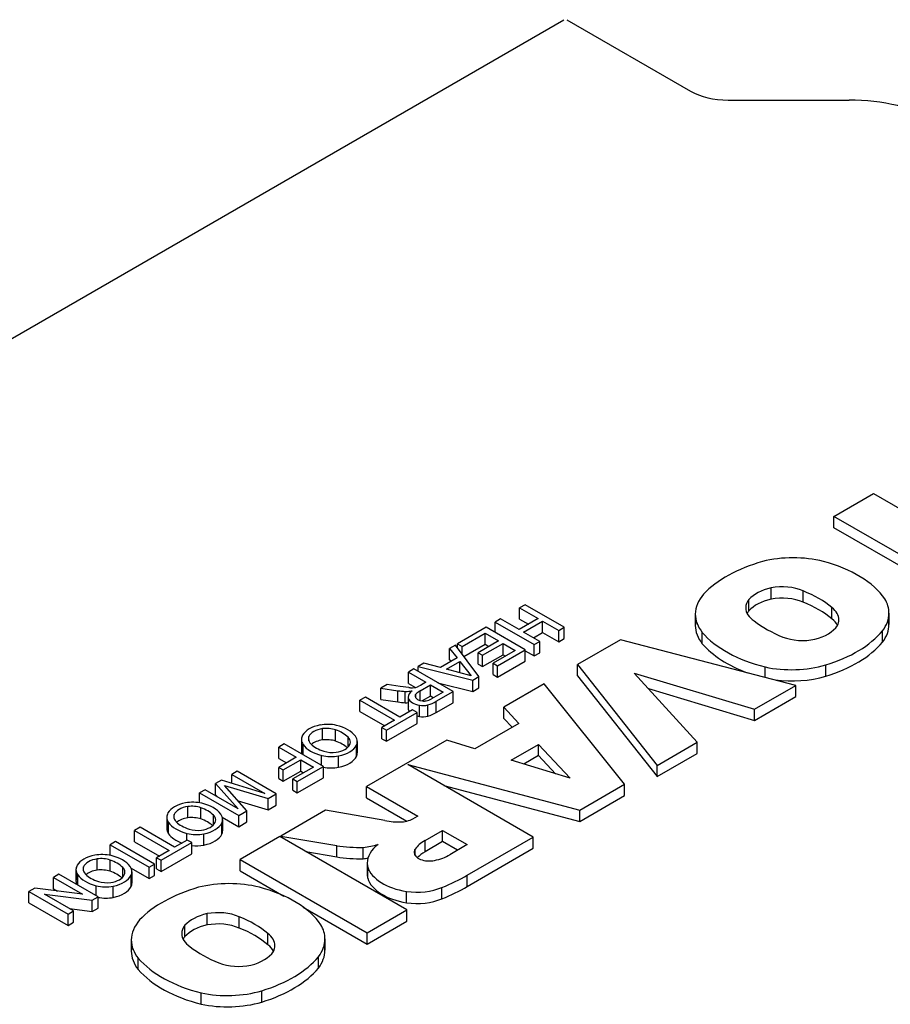
# Model space of a CAD drawing. Extents: x -2450 to 881, y -853 to 1550.
# Drawn here: x -119 to -87, y 617 to 653 of the extents above; entities that cross this region are included whole.
import ezdxf

# ---------------------------------------------------------------- set-up
doc = ezdxf.new("R2010")
doc.units = 0
doc.header["$MEASUREMENT"] = 0
doc.layers.add('View', color=7, linetype='Continuous')

msp = doc.modelspace()

# ---------------------------------------------------------------- linework, layer by layer
at = {"layer": 'View'}
for p, q in [((-136.432, 631.06), (-98.955, 652.697)), ((-98.84, 652.697), (-94.368, 650.115)), ((-93.011, 649.79), (-88.632, 649.79)), ((-89.176, 634.726), (-87.743, 635.553)), ((-87.743, 635.553), (-84.221, 633.52)), ((-85.654, 632.693), (-89.176, 634.726)), ((-89.176, 634.318), (-89.176, 634.726)), ((-86.008, 632.489), (-89.176, 634.318)), ((-91.452, 631.738), (-91.452, 632.147)), ((-90.291, 631.626), (-90.291, 632.034)), ((-100.356, 631.537), (-100.555, 631.422)), ((-98.941, 630.721), (-100.356, 631.537)), ((-92.257, 631.318), (-92.257, 631.726)), ((-100.555, 631.014), (-100.555, 631.422)), ((-100.555, 631.422), (-99.884, 631.035)), ((-94.196, 631.196), (-94.196, 630.788)), ((-89.25, 631.022), (-89.25, 631.431)), ((-87.186, 631.232), (-87.186, 630.823)), ((-101.244, 631.024), (-101.443, 630.909)), ((-101.443, 630.532), (-101.443, 630.909)), ((-101.443, 630.909), (-100.029, 630.093)), ((-100.573, 630.637), (-101.244, 631.024)), ((-99.884, 631.035), (-100.573, 630.637)), ((-100.555, 631.014), (-100.238, 630.83)), ((-100.41, 630.543), (-99.721, 630.941)), ((-99.721, 630.532), (-99.721, 630.941)), ((-99.721, 630.941), (-99.141, 630.606)), ((-101.77, 630.72), (-102.803, 630.123)), ((-102.639, 630.029), (-101.806, 630.511)), ((-101.806, 630.103), (-101.806, 630.511)), ((-101.806, 630.511), (-101.316, 630.228)), ((-100.355, 629.904), (-101.77, 630.72)), ((-99.829, 630.208), (-100.41, 630.543)), ((-100.056, 630.339), (-99.721, 630.532)), ((-99.721, 630.532), (-99.141, 630.197)), ((-99.141, 630.606), (-98.941, 630.721)), ((-99.141, 630.197), (-99.141, 630.606)), ((-98.941, 630.313), (-98.941, 630.721)), ((-93.944, 630.124), (-93.944, 630.532)), ((-87.42, 630.181), (-87.42, 630.589)), ((-102.881, 630.078), (-103.093, 629.956)), ((-102.027, 628.938), (-102.881, 630.078)), ((-102.803, 629.973), (-102.803, 630.123)), ((-102.803, 630.123), (-102.639, 630.029)), ((-102.569, 629.661), (-101.806, 630.103)), ((-101.316, 630.228), (-102.059, 629.799)), ((-101.896, 629.705), (-101.153, 630.134)), ((-101.806, 630.103), (-101.67, 630.024)), ((-101.153, 629.726), (-101.153, 630.134)), ((-101.153, 630.134), (-100.717, 629.883)), ((-100.029, 630.093), (-99.829, 630.208)), ((-100.029, 629.684), (-100.029, 630.093)), ((-99.829, 629.8), (-99.829, 630.208)), ((-99.141, 630.197), (-98.941, 630.313)), ((-96.905, 630.264), (-98.454, 629.369)), ((-90.561, 628.619), (-96.905, 630.264)), ((-103.093, 629.547), (-103.093, 629.956)), ((-103.093, 629.956), (-102.818, 629.612)), ((-102.639, 629.755), (-102.639, 630.029)), ((-102.059, 629.391), (-102.059, 629.799)), ((-102.059, 629.799), (-101.896, 629.705)), ((-101.896, 629.297), (-101.153, 629.726)), ((-101.896, 629.297), (-101.896, 629.705)), ((-100.717, 629.883), (-101.515, 629.422)), ((-101.352, 629.328), (-100.355, 629.904)), ((-101.153, 629.726), (-101.071, 629.679)), ((-100.355, 629.496), (-100.355, 629.904)), ((-100.355, 629.873), (-100.029, 629.684)), ((-100.029, 629.684), (-99.829, 629.8)), ((-104.017, 629.422), (-104.228, 629.299)), ((-103.421, 629.263), (-104.017, 629.422)), ((-102.818, 629.612), (-103.421, 629.263)), ((-103.197, 629.204), (-102.715, 629.483)), ((-103.093, 629.547), (-103.041, 629.483)), ((-102.715, 629.076), (-102.715, 629.483)), ((-102.715, 629.483), (-102.303, 628.967)), ((-102.059, 629.391), (-101.896, 629.297)), ((-101.515, 629.014), (-101.515, 629.422)), ((-101.515, 629.422), (-101.352, 629.328)), ((-101.352, 628.92), (-100.355, 629.496)), ((-101.352, 628.92), (-101.352, 629.328)), ((-98.454, 628.961), (-98.454, 629.369)), ((-98.454, 629.369), (-95.575, 625.724)), ((-89.476, 628.95), (-89.476, 629.358)), ((-104.379, 629.212), (-104.579, 629.097)), ((-104.579, 628.689), (-104.579, 629.097)), ((-104.579, 629.097), (-103.944, 628.731)), ((-102.964, 628.396), (-104.379, 629.212)), ((-104.228, 629.125), (-104.228, 629.299)), ((-104.228, 629.299), (-102.252, 628.808)), ((-102.303, 628.967), (-103.197, 629.204)), ((-101.515, 629.014), (-101.352, 628.92)), ((-94.126, 626.561), (-96.405, 629.064)), ((-96.405, 629.064), (-92.053, 627.758)), ((-91.671, 628.907), (-91.671, 629.283)), ((-105.354, 628.649), (-105.583, 628.517)), ((-104.879, 628.578), (-105.354, 628.649)), ((-104.579, 628.689), (-104.323, 628.542)), ((-104.148, 628.613), (-104.198, 628.585)), ((-104.159, 628.418), (-103.781, 628.637)), ((-103.944, 628.731), (-104.148, 628.613)), ((-103.781, 628.228), (-103.781, 628.637)), ((-103.781, 628.637), (-103.327, 628.375)), ((-103.515, 628.714), (-102.252, 628.399)), ((-102.252, 628.808), (-102.027, 628.938)), ((-102.252, 628.399), (-102.252, 628.808)), ((-102.027, 628.529), (-102.027, 628.938)), ((-99.669, 628.668), (-101.124, 627.828)), ((-96.758, 625.041), (-99.669, 628.668)), ((-98.454, 628.961), (-95.575, 625.316)), ((-92.053, 627.758), (-90.561, 628.619)), ((-90.561, 628.211), (-90.561, 628.619)), ((-105.583, 628.109), (-105.583, 628.517)), ((-105.583, 628.517), (-104.96, 628.426)), ((-104.96, 628.017), (-104.96, 628.426)), ((-104.565, 628.539), (-104.879, 628.578)), ((-104.694, 627.993), (-104.694, 628.401)), ((-104.311, 628.167), (-104.311, 628.304)), ((-104.159, 628.072), (-104.159, 628.418)), ((-103.327, 628.375), (-103.748, 628.132)), ((-103.578, 628.042), (-102.964, 628.396)), ((-102.964, 627.988), (-102.964, 628.396)), ((-102.252, 628.399), (-102.027, 628.529)), ((-95.893, 628.502), (-92.053, 627.349)), ((-106.137, 628.196), (-106.337, 628.081)), ((-106.337, 627.673), (-106.337, 628.081)), ((-106.337, 628.081), (-105.085, 627.359)), ((-104.886, 627.474), (-106.137, 628.196)), ((-105.583, 628.109), (-104.96, 628.017)), ((-104.59, 628.195), (-104.59, 627.786)), ((-104.582, 627.731), (-104.582, 628.14)), ((-104.181, 627.492), (-104.181, 627.9)), ((-103.781, 628.228), (-104.082, 628.054)), ((-103.878, 627.501), (-103.878, 627.909)), ((-103.681, 628.171), (-103.781, 628.228)), ((-103.578, 627.633), (-103.578, 628.042)), ((-103.578, 627.633), (-102.964, 627.988)), ((-92.053, 627.349), (-90.561, 628.211)), ((-106.337, 627.673), (-105.439, 627.155)), ((-105.375, 627.003), (-104.269, 627.642)), ((-104.433, 627.736), (-104.886, 627.474)), ((-104.269, 627.642), (-104.433, 627.736)), ((-104.269, 627.234), (-104.269, 627.642)), ((-101.124, 627.419), (-101.124, 627.828)), ((-101.124, 627.828), (-100.581, 627.245)), ((-92.053, 627.349), (-92.053, 627.758)), ((-105.085, 627.359), (-105.538, 627.097)), ((-105.375, 626.595), (-104.269, 627.234)), ((-100.581, 627.245), (-102.181, 626.321)), ((-101.124, 627.419), (-100.828, 627.102)), ((-107.688, 626.645), (-107.688, 627.053)), ((-107.218, 626.603), (-107.218, 627.011)), ((-105.538, 626.689), (-105.538, 627.097)), ((-105.538, 627.097), (-105.375, 627.003)), ((-105.375, 626.595), (-105.375, 627.003)), ((-109.073, 626.5), (-109.273, 626.385)), ((-107.658, 625.684), (-109.073, 626.5)), ((-108.454, 626.663), (-108.454, 626.255)), ((-108.409, 626.411), (-108.409, 626.507)), ((-108.391, 626.106), (-108.391, 626.478)), ((-108.183, 626.614), (-108.183, 626.764)), ((-106.762, 626.392), (-106.762, 626.74)), ((-106.43, 626.585), (-106.43, 626.177)), ((-103.189, 626.635), (-106.092, 624.959)), ((-105.538, 626.689), (-105.375, 626.595)), ((-102.181, 626.321), (-103.189, 626.635)), ((-100.862, 625.911), (-99.869, 626.485)), ((-99.869, 626.076), (-99.869, 626.485)), ((-99.869, 626.485), (-98.726, 625.262)), ((-95.575, 625.724), (-94.126, 626.561)), ((-94.126, 626.152), (-94.126, 626.561)), ((-109.273, 625.976), (-109.273, 626.385)), ((-109.273, 626.385), (-108.638, 626.018)), ((-106.458, 626.05), (-106.458, 626.458)), ((-95.575, 625.316), (-94.126, 626.152)), ((-109.273, 625.976), (-108.991, 625.814)), ((-108.638, 626.018), (-109.272, 625.652)), ((-109.109, 625.558), (-108.474, 625.924)), ((-108.474, 625.516), (-108.474, 625.924)), ((-108.474, 625.924), (-108.021, 625.663)), ((-107.72, 625.719), (-107.72, 626.084)), ((-107.106, 625.659), (-107.106, 626.067)), ((-98.726, 625.262), (-100.862, 625.911)), ((-99.869, 626.076), (-100.399, 625.77)), ((-99.259, 625.424), (-99.869, 626.076)), ((-110.777, 625.515), (-110.976, 625.4)), ((-109.362, 624.699), (-110.777, 625.515)), ((-109.272, 625.244), (-109.272, 625.652)), ((-109.272, 625.652), (-109.109, 625.558)), ((-109.109, 625.149), (-109.109, 625.558)), ((-109.109, 625.149), (-108.474, 625.516)), ((-108.021, 625.663), (-108.764, 625.233)), ((-108.601, 625.139), (-107.658, 625.684)), ((-108.474, 625.516), (-108.375, 625.458)), ((-107.658, 625.275), (-107.658, 625.684)), ((-100.063, 623.133), (-104.596, 625.75)), ((-104.596, 625.75), (-98.374, 624.108)), ((-95.575, 625.316), (-95.575, 625.724)), ((-111.351, 625.184), (-111.559, 625.063)), ((-111.559, 624.655), (-111.559, 625.063)), ((-111.559, 625.063), (-110.739, 624.155)), ((-109.779, 624.71), (-111.351, 625.184)), ((-110.976, 625.071), (-110.976, 625.4)), ((-110.976, 625.4), (-109.779, 624.71)), ((-109.272, 625.244), (-109.109, 625.149)), ((-108.764, 624.825), (-108.764, 625.233)), ((-108.764, 625.233), (-108.601, 625.139)), ((-108.601, 624.731), (-107.658, 625.275)), ((-108.601, 624.731), (-108.601, 625.139)), ((-111.937, 624.845), (-112.136, 624.73)), ((-112.136, 624.37), (-112.136, 624.73)), ((-112.136, 624.73), (-110.721, 623.914)), ((-110.739, 624.155), (-111.937, 624.845)), ((-110.424, 624.086), (-111.234, 624.995)), ((-111.234, 624.995), (-109.662, 624.526)), ((-109.662, 624.526), (-109.362, 624.699)), ((-109.362, 624.291), (-109.362, 624.699)), ((-108.764, 624.825), (-108.601, 624.731)), ((-106.092, 624.551), (-106.092, 624.959)), ((-106.092, 624.959), (-104.242, 623.891)), ((-103.294, 624.998), (-98.374, 623.7)), ((-98.374, 624.108), (-96.758, 625.041)), ((-96.758, 624.633), (-96.758, 625.041)), ((-111.559, 624.655), (-111.508, 624.598)), ((-110.738, 624.439), (-109.662, 624.118)), ((-109.662, 624.118), (-109.662, 624.526)), ((-106.092, 624.551), (-104.636, 623.711)), ((-98.374, 623.7), (-96.758, 624.633)), ((-112.563, 623.828), (-112.563, 624.236)), ((-112.093, 623.786), (-112.093, 624.194)), ((-110.721, 623.914), (-110.424, 624.086)), ((-110.424, 623.677), (-110.424, 624.086)), ((-109.662, 624.118), (-109.362, 624.291)), ((-107.58, 624.101), (-109.196, 623.167)), ((-105.431, 623.732), (-107.58, 624.101)), ((-98.374, 623.7), (-98.374, 624.108)), ((-113.329, 623.846), (-113.329, 623.438)), ((-113.284, 623.594), (-113.284, 623.69)), ((-113.266, 623.253), (-113.266, 623.661)), ((-113.059, 623.797), (-113.059, 623.947)), ((-111.637, 623.575), (-111.637, 623.923)), ((-111.333, 623.233), (-111.333, 623.641)), ((-111.316, 623.849), (-110.721, 623.506)), ((-111.305, 623.768), (-111.305, 623.36)), ((-110.721, 623.506), (-110.721, 623.914)), ((-110.721, 623.506), (-110.424, 623.677)), ((-104.242, 623.891), (-104.368, 623.818)), ((-114.293, 623.484), (-114.492, 623.369)), ((-114.492, 622.96), (-114.492, 623.369)), ((-114.492, 623.369), (-113.24, 622.647)), ((-113.041, 622.762), (-114.293, 623.484)), ((-103.979, 623.009), (-103.346, 623.374)), ((-103.346, 622.966), (-103.346, 623.374)), ((-103.346, 623.374), (-102.451, 622.857)), ((-115.181, 622.971), (-115.38, 622.855)), ((-113.766, 622.154), (-115.181, 622.971)), ((-114.492, 622.96), (-113.594, 622.442)), ((-113.53, 622.291), (-112.425, 622.929)), ((-112.588, 623.024), (-113.041, 622.762)), ((-112.595, 623.02), (-112.595, 623.267)), ((-112.425, 622.929), (-112.588, 623.024)), ((-112.425, 622.521), (-112.425, 622.929)), ((-111.981, 622.842), (-111.981, 623.25)), ((-109.232, 623.147), (-110.665, 622.32)), ((-104.636, 620.493), (-109.232, 623.147)), ((-109.196, 623.126), (-109.196, 623.167)), ((-109.196, 623.167), (-107.176, 622.821)), ((-103.979, 622.601), (-103.979, 623.009)), ((-103.346, 622.966), (-103.979, 622.601)), ((-102.805, 622.653), (-103.346, 622.966)), ((-102.448, 621.756), (-100.063, 623.133)), ((-100.063, 622.725), (-100.063, 623.133)), ((-115.38, 622.47), (-115.38, 622.855)), ((-115.38, 622.855), (-113.965, 622.039)), ((-113.24, 622.647), (-113.693, 622.385)), ((-108.292, 622.604), (-107.176, 622.412)), ((-107.176, 622.412), (-107.176, 622.821)), ((-106.218, 622.347), (-106.218, 622.755)), ((-104.338, 622.469), (-104.338, 622.694)), ((-102.451, 622.857), (-103.083, 622.492)), ((-102.448, 621.348), (-100.063, 622.725)), ((-115.847, 621.935), (-115.847, 622.343)), ((-115.377, 621.892), (-115.377, 622.3)), ((-113.693, 621.977), (-113.693, 622.385)), ((-113.693, 622.385), (-113.53, 622.291)), ((-113.53, 621.882), (-112.425, 622.521)), ((-113.53, 621.882), (-113.53, 622.291)), ((-110.665, 621.911), (-110.665, 622.32)), ((-110.665, 622.32), (-106.068, 619.666)), ((-116.613, 621.952), (-116.613, 621.544)), ((-116.342, 621.904), (-116.342, 622.054)), ((-114.921, 621.682), (-114.921, 622.03)), ((-114.62, 622.009), (-113.965, 621.631)), ((-114.589, 621.875), (-114.589, 621.466)), ((-113.965, 622.039), (-113.766, 622.154)), ((-113.965, 621.631), (-113.965, 622.039)), ((-113.766, 621.746), (-113.766, 622.154)), ((-113.693, 621.977), (-113.53, 621.882)), ((-110.665, 621.911), (-109.085, 620.999)), ((-106.069, 622.186), (-106.069, 621.778)), ((-106.054, 621.639), (-106.054, 622.047)), ((-117.229, 621.787), (-117.428, 621.672)), ((-117.428, 621.264), (-117.428, 621.672)), ((-117.428, 621.672), (-116.372, 621.063)), ((-115.814, 620.971), (-117.229, 621.787)), ((-116.568, 621.7), (-116.568, 621.796)), ((-116.55, 621.396), (-116.55, 621.768)), ((-114.616, 621.339), (-114.616, 621.748)), ((-113.965, 621.631), (-113.766, 621.746)), ((-102.448, 621.348), (-102.448, 621.756)), ((-118.105, 621.281), (-118.316, 621.159)), ((-118.316, 620.751), (-118.316, 621.159)), ((-118.316, 621.159), (-116.901, 620.343)), ((-116.372, 621.063), (-118.105, 621.281)), ((-117.428, 621.264), (-117.277, 621.177)), ((-115.879, 621.008), (-115.879, 621.373)), ((-115.265, 620.948), (-115.265, 621.357)), ((-104.646, 620.755), (-104.646, 621.163)), ((-103.366, 620.899), (-103.366, 621.307)), ((-116.702, 620.458), (-117.757, 621.067)), ((-117.757, 621.067), (-116.024, 620.849)), ((-116.024, 620.849), (-115.814, 620.971)), ((-116.024, 620.441), (-116.024, 620.849)), ((-115.814, 620.563), (-115.814, 620.971)), ((-118.316, 620.751), (-116.901, 619.934)), ((-116.901, 620.343), (-116.702, 620.458)), ((-116.853, 620.545), (-116.024, 620.441)), ((-116.702, 620.05), (-116.702, 620.458)), ((-116.024, 620.441), (-115.814, 620.563)), ((-108.393, 620.6), (-106.068, 619.258)), ((-106.068, 619.666), (-104.636, 620.493)), ((-104.636, 620.085), (-104.636, 620.493)), ((-116.901, 619.934), (-116.901, 620.343)), ((-111.866, 619.952), (-111.866, 620.36)), ((-110.705, 619.84), (-110.705, 620.248)), ((-106.068, 619.258), (-104.636, 620.085)), ((-116.901, 619.934), (-116.702, 620.05)), ((-112.671, 619.532), (-112.671, 619.94)), ((-114.61, 619.41), (-114.61, 619.002)), ((-109.664, 619.236), (-109.664, 619.644)), ((-107.601, 619.445), (-107.601, 619.037)), ((-106.068, 619.258), (-106.068, 619.666)), ((-114.358, 618.337), (-114.358, 618.746)), ((-107.834, 618.395), (-107.834, 618.803)), ((-109.89, 617.164), (-109.89, 617.572)), ((-112.085, 617.089), (-112.085, 617.497))]:
    msp.add_line(p, q, dxfattribs=at)
for centre, major_axis, start_param, end_param in [((-93.011, 650.898), (1.919, 0), 3.92699, 4.71239), ((-88.632, 647.145), (-4.581, 0), -2.35619, -1.5708), ((-90.654, 631.619), (2.795, 0), 1.16878, 1.97808), ((-89.55, 630.535), (4.963, 0), 2.03264, 2.63759), ((-91.412, 630.803), (4.394, 0), 0.381724, 1.13583), ((-91.057, 631.451), (-1.268, 0), -2.21906, -1.25392), ((-91.439, 631.196), (2.756, 0), 2.67032, 3.14159), ((-90.853, 631.298), (-1.587, 0), -1.184, -0.48647), ((-92.562, 630.127), (-4.008, 0), -2.54346, -2.17305), ((-91.129, 631.425), (-1.243, 0), -0.433474, 0), ((-90.853, 630.89), (1.587, 0), 1.95759, 2.65512), ((-91.057, 631.043), (1.268, 0), 0.922528, 1.88768), ((-92.562, 629.719), (4.008, 0), 0.598137, 0.968542), ((-89.957, 631.232), (2.771, 0), 0, 0.328699), ((-91.439, 631.196), (2.756, 0), 3.14159, 3.57249), ((-91.129, 631.425), (-1.243, 0), 0, 0.720475), ((-91.129, 631.017), (1.243, 0), 2.70812, 2.85313), ((-90.28, 630.992), (-1.281, 0), -3.14159, -2.50626), ((-89.957, 631.232), (2.771, 0), 5.86978, 6.283185), ((-91.439, 630.788), (2.756, 0), 3.01298, 3.14159), ((-91.439, 630.788), (2.756, 0), 3.14159, 3.57249), ((-88.648, 632.374), (-4.212, 0), -5.6581, -5.31195), ((-90.455, 631.081), (-1.496, 0), -4.30938, -3.49909), ((-90.28, 630.584), (1.281, 0), 0.279723, 0.635331), ((-90.28, 630.992), (-1.281, 0), -3.43342, -3.14159), ((-89.957, 630.823), (2.771, 0), 5.86978, 6.283185), ((-89.957, 630.823), (2.771, 0), 0, 0.127935), ((-89.817, 631.722), (4.613, 0), 3.60475, 4.2988), ((-91.673, 631.769), (4.719, 0), 5.19662, 5.83513), ((-89.817, 631.313), (4.613, 0), 3.60475, 4.14106), ((-90.316, 630.957), (-1.243, 0), -5.3187, -4.34441), ((-91.673, 631.361), (4.719, 0), 5.19662, 5.83513), ((-90.721, 630.763), (2.733, 0), 4.3575, 5.18544), ((-90.721, 630.354), (2.733, 0), 4.49555, 5.18544), ((-104.625, 629.132), (1.269, 0), 4.44538, 4.65783), ((-104.656, 628.743), (0.593, 0), 4.64736, 5.08701), ((-103.991, 628.195), (0.598, 0), 2.41585, 3.14159), ((-104.421, 629.01), (-0.829, 0), -4.88718, -4.72727), ((-104.429, 628.725), (-0.334, 0), -4.72477, -3.9491), ((-104.067, 628.236), (-0.271, 0), -0.449924, 0), ((-103.626, 628.089), (-0.78, 0), -0.818477, -0.498227), ((-104.625, 628.724), (1.269, 0), 4.44538, 4.65783), ((-104.656, 628.334), (0.593, 0), 4.64736, 4.82452), ((-103.991, 628.195), (0.598, 0), 3.14159, 3.30133), ((-104.017, 628.223), (0.583, 0), 3.39338, 4.42856), ((-104.067, 628.236), (-0.271, 0), 0, 0.104825), ((-103.998, 628.246), (-0.342, 0), -6.15251, -4.92255), ((-104.049, 628.14), (0.434, 0), 4.40501, 5.11629), ((-104.021, 628.205), (-0.267, 0), -4.89524, -4.39322), ((-104.115, 628.327), (-0.5, 0), -4.34764, -3.88838), ((-104.41, 628.49), (1.138, 0), 5.19818, 5.53225), ((-103.991, 627.786), (0.598, 0), 2.98186, 3.14159), ((-103.991, 627.786), (0.598, 0), 3.14159, 3.30133), ((-104.017, 627.815), (0.583, 0), 3.39338, 3.5828), ((-104.41, 628.082), (1.138, 0), 5.19818, 5.53225), ((-107.51, 626.697), (0.885, 0), 1.19023, 1.87435), ((-104.017, 627.815), (0.583, 0), 4.2655, 4.42856), ((-104.049, 627.731), (0.434, 0), 4.40501, 5.11629), ((-107.454, 626.633), (1.009, 0), 1.89488, 2.81536), ((-107.524, 626.674), (-0.677, 0), -1.32719, -0.233613), ((-107.549, 626.677), (-0.666, 0), -2.09102, -1.36074), ((-107.901, 626.364), (-1.312, 0), -2.6218, -2.1183), ((-107.671, 626.491), (1.277, 0), 0.401099, 1.17746), ((-107.618, 626.663), (0.836, 0), 2.81192, 3.14159), ((-107.618, 626.663), (0.836, 0), 3.14159, 3.53381), ((-107.202, 626.764), (1.288, 0), 3.53643, 4.2988), ((-107.536, 626.689), (-0.66, 0), -0.197984, 0), ((-107.536, 626.689), (-0.66, 0), 0, 0.530815), ((-107.052, 626.856), (-1.224, 0), -5.74964, -5.21761), ((-107.524, 626.266), (0.677, 0), 1.81441, 2.55755), ((-107.549, 626.269), (0.666, 0), 1.05058, 1.78085), ((-107.901, 625.956), (1.312, 0), 0.565849, 1.0233), ((-107.356, 626.578), (-0.676, 0), -4.46611, -3.41018), ((-107.264, 626.569), (-0.583, 0), -3.14159, -2.6084), ((-107.264, 626.569), (-0.583, 0), -3.42754, -3.14159), ((-107.32, 626.585), (0.89, 0), 0, 0.385754), ((-107.32, 626.585), (0.89, 0), 6.03372, 6.283185), ((-107.618, 626.255), (0.836, 0), 2.81192, 3.14159), ((-107.618, 626.255), (0.836, 0), 3.14159, 3.4135), ((-107.331, 626.564), (-0.646, 0), -5.21852, -4.49543), ((-107.436, 626.624), (1.02, 0), 5.04207, 5.99704), ((-107.32, 626.177), (0.89, 0), 0, 0.249461), ((-107.32, 626.177), (0.89, 0), 6.03372, 6.283185), ((-107.375, 626.543), (0.868, 0), 4.30372, 5.02732), ((-107.436, 626.216), (1.02, 0), 5.04207, 5.99704), ((-107.375, 626.135), (0.868, 0), 4.37961, 5.02732), ((-112.329, 623.815), (1.009, 0), 1.89488, 2.81536), ((-112.385, 623.88), (0.885, 0), 1.19023, 1.87435), ((-112.546, 623.674), (1.277, 0), 0.401099, 1.17746), ((-112.493, 623.846), (0.836, 0), 2.81192, 3.14159), ((-112.4, 623.857), (-0.677, 0), -1.32719, -0.233613), ((-112.424, 623.86), (-0.666, 0), -2.09102, -1.36074), ((-112.776, 623.547), (-1.312, 0), -2.6218, -2.1183), ((-112.493, 623.846), (0.836, 0), 3.14159, 3.53381), ((-112.077, 623.947), (1.288, 0), 3.53643, 4.2988), ((-112.411, 623.872), (-0.66, 0), -0.197984, 0), ((-112.411, 623.872), (-0.66, 0), -6.28319, -5.75237), ((-111.927, 624.039), (-1.224, 0), -5.74964, -5.21761), ((-112.4, 623.449), (0.677, 0), 1.81441, 2.55755), ((-112.424, 623.452), (0.666, 0), 1.05058, 1.78085), ((-112.776, 623.139), (1.312, 0), 0.565849, 1.0233), ((-112.232, 623.761), (-0.676, 0), -4.46611, -3.41018), ((-112.312, 623.807), (1.02, 0), 5.04207, 5.99704), ((-112.139, 623.752), (-0.583, 0), -3.14159, -2.6084), ((-112.139, 623.752), (-0.583, 0), -3.42754, -3.14159), ((-112.196, 623.768), (0.89, 0), 0, 0.385754), ((-112.196, 623.768), (0.89, 0), 6.03372, 6.28319), ((-104.883, 624.613), (-1.621, 0), -5.05714, -4.67454), ((-104.976, 624.158), (-0.846, 0), -4.52982, -3.91099), ((-112.493, 623.438), (0.836, 0), 2.81192, 3.14159), ((-112.493, 623.438), (0.836, 0), 3.14159, 3.53381), ((-112.206, 623.747), (-0.646, 0), -5.21852, -4.49543), ((-112.196, 623.36), (0.89, 0), 0, 0.249461), ((-112.196, 623.36), (0.89, 0), 6.03372, 6.28319), ((-112.077, 623.539), (1.288, 0), 3.53643, 4.13854), ((-112.25, 623.726), (0.868, 0), 4.30372, 5.02732), ((-112.312, 623.399), (1.02, 0), 5.04207, 5.99704), ((-102.852, 622.356), (-1.596, 0), -0.787304, -0.374807), ((-112.25, 623.318), (0.868, 0), 4.50964, 5.02732), ((-106.306, 624.705), (3.379, 0), 4.45189, 4.73833), ((-106.577, 623.819), (1.877, 0), 4.90462, 5.21102), ((-104.087, 622.186), (1.982, 0), 2.50387, 3.14159), ((-103.83, 622.581), (-0.544, 0), -0.365441, 0), ((-103.83, 622.581), (-0.544, 0), 0, 1.936235), ((-102.852, 621.948), (1.596, 0), 2.35429, 2.6456), ((-115.612, 621.922), (1.009, 0), 1.89488, 2.81536), ((-115.683, 621.963), (-0.677, 0), -1.32719, -0.233613), ((-115.669, 621.986), (0.885, 0), 1.19023, 1.87435), ((-115.708, 621.967), (-0.666, 0), -2.09102, -1.36074), ((-116.059, 621.654), (-1.312, 0), -2.6218, -2.1183), ((-115.829, 621.78), (1.277, 0), 0.401099, 1.17746), ((-106.306, 624.297), (3.379, 0), 4.45189, 4.73833), ((-106.577, 623.411), (1.877, 0), 4.90462, 5.00114), ((-104.072, 623.033), (-1.362, 0), -4.38617, -3.90017), ((-115.777, 621.952), (0.836, 0), 2.81192, 3.14159), ((-115.777, 621.952), (0.836, 0), 3.14159, 3.53381), ((-115.695, 621.979), (-0.66, 0), -0.197984, 0), ((-115.695, 621.979), (-0.66, 0), -6.28319, -5.75237), ((-115.683, 621.555), (0.677, 0), 1.81441, 2.55755), ((-115.708, 621.558), (0.666, 0), 1.05058, 1.78085), ((-116.059, 621.246), (1.312, 0), 0.565849, 1.0233), ((-115.423, 621.859), (-0.583, 0), -3.14159, -2.6084), ((-115.423, 621.859), (-0.583, 0), -3.42754, -3.14159), ((-115.479, 621.875), (0.89, 0), 0, 0.385754), ((-115.479, 621.875), (0.89, 0), 6.03372, 6.283185), ((-104.087, 622.186), (1.982, 0), 3.14159, 3.26334), ((-104.087, 621.778), (1.982, 0), 3.01985, 3.14159), ((-104.125, 622.255), (1.962, 0), 3.3261, 4.44346), ((-115.777, 621.544), (0.836, 0), 2.81192, 3.14159), ((-115.777, 621.544), (0.836, 0), 3.14159, 3.41371), ((-115.361, 622.054), (1.288, 0), 3.53643, 4.2988), ((-115.21, 622.145), (-1.224, 0), -5.74964, -5.21761), ((-115.49, 621.853), (-0.646, 0), -5.21852, -4.49543), ((-115.515, 621.867), (-0.676, 0), -4.46611, -3.41018), ((-115.595, 621.914), (1.02, 0), 5.04207, 5.99704), ((-115.479, 621.466), (0.89, 0), 0, 0.249461), ((-111.068, 619.833), (2.795, 0), 1.16878, 1.97808), ((-104.087, 621.778), (1.982, 0), 3.14159, 3.26334), ((-104.125, 621.847), (1.962, 0), 3.3261, 4.44346), ((-106.745, 624.147), (5.967, 0), 5.31441, 5.51626), ((-115.534, 621.833), (0.868, 0), 4.30372, 5.02732), ((-115.595, 621.506), (1.02, 0), 5.04207, 5.99704), ((-115.479, 621.466), (0.89, 0), 6.03372, 6.283185), ((-109.964, 618.749), (4.963, 0), 2.03264, 2.63759), ((-111.826, 619.017), (4.394, 0), 0.381724, 1.13583), ((-104.278, 622.04), (1.562, 0), 4.47406, 5.33576), ((-106.745, 623.738), (5.967, 0), 5.31441, 5.51626), ((-115.534, 621.425), (0.868, 0), 4.38388, 5.02732), ((-104.278, 621.631), (1.562, 0), 4.47406, 5.33576), ((-111.471, 619.665), (-1.268, 0), -2.21906, -1.25392), ((-111.854, 619.41), (2.756, 0), 2.67032, 3.14159), ((-111.268, 619.512), (-1.587, 0), -1.184, -0.48647), ((-112.976, 618.341), (-4.008, 0), -2.54346, -2.17305), ((-111.543, 619.639), (-1.243, 0), -0.433474, 0), ((-111.268, 619.103), (1.587, 0), 1.95759, 2.65512), ((-111.471, 619.256), (1.268, 0), 0.922528, 1.88768), ((-112.976, 617.933), (4.008, 0), 0.598137, 0.968542), ((-110.372, 619.445), (2.771, 0), 0, 0.328699), ((-111.854, 619.41), (2.756, 0), 3.14159, 3.57249), ((-111.543, 619.639), (-1.243, 0), -6.28319, -5.56271), ((-111.543, 619.23), (1.243, 0), 2.70812, 2.85313), ((-110.694, 619.206), (-1.281, 0), -3.14159, -2.50626), ((-110.372, 619.445), (2.771, 0), 5.86978, 6.283185), ((-111.854, 619.002), (2.756, 0), 3.01298, 3.14159), ((-111.854, 619.002), (2.756, 0), 3.14159, 3.57249), ((-109.062, 620.588), (-4.212, 0), -5.6581, -5.31195), ((-110.694, 618.797), (1.281, 0), 0.279723, 0.635331), ((-110.694, 619.206), (-1.281, 0), -3.43342, -3.14159), ((-110.372, 619.037), (2.771, 0), 5.86978, 6.283185), ((-110.372, 619.037), (2.771, 0), 0, 0.127935), ((-110.231, 619.935), (4.613, 0), 3.60475, 4.2988), ((-110.869, 619.295), (-1.496, 0), -4.30938, -3.49909), ((-112.087, 619.983), (4.719, 0), 5.19662, 5.83513), ((-110.231, 619.527), (4.613, 0), 3.60475, 4.2988), ((-110.73, 619.171), (-1.243, 0), -5.3187, -4.34441), ((-112.087, 619.575), (4.719, 0), 5.19662, 5.83513), ((-111.136, 618.976), (2.733, 0), 4.3575, 5.18544), ((-111.136, 618.568), (2.733, 0), 4.3575, 5.18544)]:
    msp.add_ellipse(centre, major_axis=major_axis, ratio=0.57735, start_param=start_param, end_param=end_param, dxfattribs=at)

doc.saveas('drawing.dxf')
